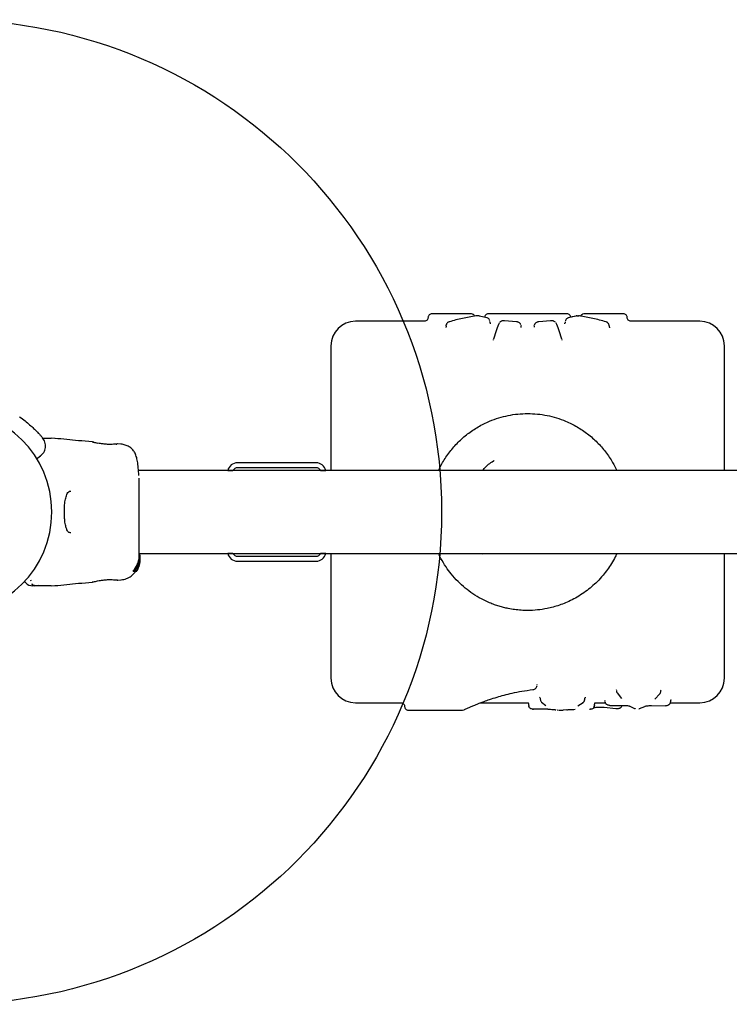
# Model space of a CAD drawing. Units: millimetres. Extents: x 18327 to 24740, y 29390 to 36161.
# Drawn here: x 21352 to 21641, y 32904 to 33304 of the extents above; entities that cross this region are included whole.
import ezdxf

# ---------------------------------------------------------------- set-up
doc = ezdxf.new("R2010")
doc.units = ezdxf.units.MM
doc.header["$LTSCALE"] = 200
doc.layers.add('OTWORY_MONTAŻOWE', color=1, linetype='Continuous')

msp = doc.modelspace()

# ---------------------------------------------------------------- linework, layer by layer
at = {"color": 7, "linetype": 'Continuous', "lineweight": 25}
for p, q in [((21535.9, 33184.85), (21519.75, 33184.85)), ((21536.31, 33184.73), (21535.74, 33184.85)), ((21536.37, 33184.72), (21536.33, 33184.73)), ((21574.86, 33184.85), (21542.65, 33184.85)), ((21580.24, 33183.94), (21579.86, 33184.01)), ((21581.15, 33184.73), (21581.11, 33184.72)), ((21581.74, 33184.85), (21581.17, 33184.73)), ((21597.73, 33184.85), (21581.58, 33184.85)), ((21516.76, 33181.85), (21488.74, 33181.85)), ((21525.61, 33180.04), (21525.67, 33180.32)), ((21542.14, 33183.27), (21539.14, 33183.97)), ((21543.39, 33182.02), (21543.29, 33182.3)), ((21554.25, 33181.59), (21549.38, 33182.03)), ((21556.01, 33180.2), (21556.06, 33179.91)), ((21561.42, 33179.91), (21561.48, 33180.19)), ((21561.55, 33180.46), (21561.45, 33180.19)), ((21568.1, 33182.03), (21563.23, 33181.59)), ((21570.33, 33181.08), (21570.22, 33181.24)), ((21578.34, 33183.97), (21575.32, 33183.25)), ((21578.34, 33183.97), (21576.21, 33183.47)), ((21591.87, 33180.04), (21591.94, 33179.76)), ((21628.74, 33181.85), (21600.72, 33181.85)), ((21544.85, 33174.21), (21544.81, 33174.16)), ((21544.87, 33174.21), (21544.85, 33174.36)), ((21544.94, 33174.91), (21544.88, 33174.62)), ((21572.6, 33174.62), (21572.54, 33174.91)), ((21572.63, 33174.36), (21572.61, 33174.2)), ((21572.67, 33174.16), (21572.62, 33174.2)), ((21366.6, 33134.25), (21364.95, 33134.35)), ((21381.69, 33132.83), (21381.75, 33132.82)), ((21381.81, 33132.8), (21381.69, 33132.83)), ((21392.05, 33132), (21391.86, 33132)), ((21393.48, 33131.89), (21392.05, 33132.01)), ((21391.5, 33131.93), (21391.68, 33131.96)), ((21391.88, 33132), (21391.86, 33132)), ((21359.01, 33125.99), (21360.66, 33127.15)), ((21472.74, 33124.35), (21440.74, 33124.35)), ((22000.85, 33121.2), (21400.53, 33121.2)), ((21436.83, 33121.2), (21438.93, 33121.2)), ((21472.74, 33122.35), (21440.74, 33122.35)), ((21474.55, 33121.2), (21476.65, 33121.2)), ((21399.81, 33081.39), (21400.88, 33084.27)), ((21400.63, 33085.08), (21400.75, 33085.37)), ((21400.73, 33085.37), (21400.79, 33086.58)), ((21400.79, 33087.5), (22029.83, 33087.5)), ((21401.09, 33086.92), (21400.79, 33086.92)), ((21401.09, 33085.48), (21400.79, 33085.48)), ((21400.79, 33085.46), (21400.79, 33085.46)), ((21400.94, 33084.43), (21400.91, 33084.38)), ((21401.08, 33084.48), (21400.94, 33083.37)), ((21400.94, 33083.5), (21401.06, 33084.35)), ((21400.94, 33083.26), (21401.02, 33084.01)), ((21400.96, 33085.08), (21401.09, 33085.46)), ((21401.02, 33084.58), (21401.02, 33084.57)), ((21401.06, 33084.43), (21401.09, 33084.68)), ((21401.07, 33084.46), (21401.08, 33084.56)), ((21401.08, 33084.56), (21401.08, 33084.56)), ((21401.09, 33086.92), (21401.09, 33086.81)), ((21401.09, 33086.92), (21401.09, 33086.92)), ((21401.09, 33086.7), (21401.09, 33086.81)), ((21401.09, 33086.7), (21401.09, 33085.41)), ((21401.09, 33085.46), (21401.09, 33085.46)), ((21401.09, 33085.12), (21401.09, 33085.04)), ((21401.09, 33084.81), (21401.09, 33084.89)), ((21401.09, 33084.81), (21401.09, 33084.79)), ((21438.93, 33087.5), (21436.83, 33087.5)), ((21440.74, 33086.35), (21472.74, 33086.35)), ((21440.74, 33084.35), (21472.74, 33084.35)), ((21476.65, 33087.5), (21474.55, 33087.5)), ((21540.64, 33087.21), (21540.4, 33087.5)), ((21398.37, 33080.32), (21398.85, 33080.32)), ((21399.73, 33080.73), (21398.85, 33080.32)), ((21399.37, 33080.26), (21399.73, 33080.26)), ((21399.43, 33080.35), (21399.64, 33080.69)), ((21400.13, 33081.53), (21399.78, 33081.31)), ((21400.1, 33080.88), (21399.79, 33080.35)), ((21400.02, 33081.1), (21400.19, 33081.1)), ((21400.17, 33081.1), (21400.16, 33080.99)), ((21400.34, 33081.34), (21400.2, 33081.11)), ((21400.46, 33081.63), (21400.68, 33082.36)), ((21400.47, 33082.52), (21400.59, 33082.64)), ((21400.47, 33082.52), (21400.47, 33082.52)), ((21400.94, 33083.5), (21400.55, 33082.06)), ((21400.59, 33082.64), (21400.59, 33082.63)), ((21400.67, 33082.21), (21400.63, 33082.12)), ((21400.94, 33083.26), (21400.71, 33082.32)), ((21400.73, 33082.49), (21400.94, 33083.37)), ((21400.81, 33083.47), (21400.75, 33083.38)), ((21400.94, 33083.69), (21400.85, 33083.31)), ((21400.97, 33083.56), (21400.94, 33083.23)), ((21401.03, 33083.78), (21400.96, 33083.32)), ((21356.83, 33076.31), (21356.7, 33076.7)), ((21392.05, 33076.69), (21391.86, 33076.7)), ((21392.06, 33076.68), (21393.48, 33076.8)), ((21358.09, 33074.35), (21357.52, 33074.35)), ((21358.09, 33074.35), (21359.88, 33074.6)), ((21358.1, 33074.35), (21358.09, 33074.35)), ((21360.72, 33074.35), (21358.09, 33074.35)), ((21364.95, 33074.35), (21366.6, 33074.44)), ((21381.81, 33075.89), (21381.69, 33075.86)), ((21594.71, 33032.22), (21594.82, 33032.01)), ((21612.9, 33031.85), (21613.06, 33032.13)), ((21563.88, 33028.3), (21563.95, 33028.02)), ((21581.9, 33028.19), (21581.84, 33027.91)), ((21595.13, 33030.84), (21596.87, 33028.58)), ((21610.43, 33028.36), (21612.48, 33030.53)), ((21612.87, 33031.58), (21612.93, 33031.84)), ((21488.74, 33026.85), (21507.24, 33026.85)), ((21539.62, 33026.85), (21559.05, 33026.85)), ((21559.22, 33025.48), (21559.26, 33025.34)), ((21566.93, 33024.21), (21561.17, 33024.23)), ((21564.39, 33027.15), (21566.19, 33025.68)), ((21569.61, 33024.09), (21569.77, 33024.07)), ((21569.77, 33024.07), (21570.14, 33024.02)), ((21574.7, 33024), (21573.14, 33023.85)), ((21575.09, 33024.05), (21575.25, 33024.07)), ((21579.14, 33025.54), (21581.27, 33026.94)), ((21585.58, 33024.91), (21586.23, 33024.98)), ((21586.03, 33026.85), (21590.3, 33026.85)), ((21589.83, 33025), (21594.6, 33024.51)), ((21590.03, 33027.96), (21590.12, 33027.69)), ((21592.13, 33025.8), (21597.89, 33025.76)), ((21594.6, 33024.53), (21594.82, 33024.5)), ((21600.34, 33025.48), (21602.24, 33024.49)), ((21604.24, 33024.47), (21606.34, 33025.37)), ((21609.05, 33025.69), (21609.05, 33025.69)), ((21609.06, 33025.69), (21614.81, 33025.66)), ((21616.76, 33026.85), (21628.74, 33026.85)), ((21616.89, 33027.55), (21616.83, 33027.26)), ((21510.21, 33023.85), (21532.24, 33023.85)), ((21532.24, 33023.85), (21532.81, 33023.96)), ((21532.81, 33023.96), (21532.85, 33023.98)), ((21570.79, 33023.94), (21571.26, 33023.88)), ((21571.55, 33023.85), (21571.68, 33023.85)), ((21571.68, 33023.85), (21572.96, 33023.85)), ((21572.96, 33023.85), (21573.14, 33023.85))]:
    msp.add_line(p, q, dxfattribs=at)
for centre, radius, start, end in [((21488.74, 33171.85), 10, 90, 180), ((21628.74, 33171.85), 10, 0, 90), ((21323.74, 33104.35), 41.55, 270, 90), ((21440.74, 33120.35), 4, 90, 167.7311), ((21472.74, 33120.35), 4, 12.2689, 90), ((21440.74, 33120.35), 2, 90, 154.8493), ((21472.74, 33120.35), 2, 25.1507, 90), ((21440.74, 33088.35), 4, 192.2689, 270), ((21440.74, 33088.35), 2, 205.1507, 270), ((21472.74, 33088.35), 4, 270, 347.7311), ((21472.74, 33088.35), 2, 270, 334.8493), ((21357.52, 33078.35), 4, 225, 270), ((21488.74, 33036.85), 10, 180, 270), ((21628.74, 33036.85), 10, 270, 0)]:
    msp.add_arc(centre, radius, start, end, dxfattribs=at)
for points, knots in [([(21519.76, 33184.85), (21519.56, 33184.82), (21519.17, 33184.78), (21518.67, 33184.43), (21518.39, 33184.02), (21518.27, 33183.64), (21518.26, 33183.44), (21518.26, 33183.35)], [0, 0, 0, 0, 0.24982, 0.499458, 0.749343, 0.87472, 1, 1, 1, 1]), ([(21537.62, 33184.01), (21535.82, 33183.71), (21532.21, 33183.11), (21528.64, 33182.11), (21526.85, 33181.61)], [0, 0, 0, 0, 0.499962, 1, 1, 1, 1]), ([(21536.36, 33184.69), (21536.42, 33184.68), (21536.69, 33184.63), (21537.02, 33184.35), (21537.17, 33184.05), (21537.23, 33183.94)], [0, 0, 0, 0, 0.145414, 0.694673, 1, 1, 1, 1]), ([(21538.02, 33184.04), (21538, 33184.04), (21537.92, 33184.04), (21537.78, 33184.03), (21537.67, 33184.02), (21537.62, 33184.01)], [0, 0, 0, 0, 0.09477, 0.5518624, 1, 1, 1, 1]), ([(21538.71, 33184.02), (21538.69, 33184.02), (21538.65, 33184.03), (21538.56, 33184.04), (21538.46, 33184.05), (21538.35, 33184.06), (21538.23, 33184.06), (21538.12, 33184.05), (21538.01, 33184.05), (21537.96, 33184.04), (21537.93, 33184.03)], [0, 0, 0, 0, 0.126543, 0.251377, 0.376687, 0.500968, 0.625766, 0.750035, 0.874587, 1, 1, 1, 1]), ([(21539.14, 33183.97), (21539.09, 33183.98), (21539.01, 33184), (21538.83, 33184.02), (21538.69, 33184.04), (21538.61, 33184.04), (21538.59, 33184.04)], [0, 0, 0, 0, 0.314303, 0.631681, 0.949556, 1, 1, 1, 1]), ([(21542.74, 33184.85), (21542.54, 33184.82), (21542.15, 33184.78), (21541.66, 33184.43), (21541.31, 33183.93), (21541.27, 33183.54), (21541.24, 33183.35)], [0, 0, 0, 0, 0.250335, 0.500069, 0.750065, 1, 1, 1, 1]), ([(21576.24, 33183.34), (21576.21, 33183.54), (21576.16, 33183.93), (21575.82, 33184.43), (21575.32, 33184.77), (21574.93, 33184.82), (21574.74, 33184.84)], [0, 0, 0, 0, 0.249939, 0.499935, 0.749669, 1, 1, 1, 1]), ([(21578.92, 33184.04), (21578.9, 33184.04), (21578.8, 33184.04), (21578.65, 33184.02), (21578.47, 33184), (21578.39, 33183.98), (21578.34, 33183.97)], [0, 0, 0, 0, 0.09695, 0.399257, 0.70109, 1, 1, 1, 1]), ([(21578.84, 33184.03), (21578.77, 33184.03), (21578.64, 33184.02), (21578.47, 33183.99), (21578.38, 33183.98), (21578.34, 33183.97)], [0, 0, 0, 0, 0.3188822, 0.6596064, 1, 1, 1, 1]), ([(21578.76, 33184.02), (21578.78, 33184.02), (21578.83, 33184.03), (21578.92, 33184.04), (21579.02, 33184.05), (21579.13, 33184.05), (21579.25, 33184.05), (21579.36, 33184.05), (21579.47, 33184.04), (21579.53, 33184.03), (21579.56, 33184.03)], [0, 0, 0, 0, 0.1255298, 0.2508273, 0.3758005, 0.500496, 0.6249525, 0.7497967, 0.8749595, 1, 1, 1, 1]), ([(21579.86, 33184.01), (21579.81, 33184.02), (21579.7, 33184.03), (21579.54, 33184.04), (21579.43, 33184.05), (21579.4, 33184.05)], [0, 0, 0, 0, 0.39177, 0.791368, 1, 1, 1, 1]), ([(21579.87, 33184.01), (21579.81, 33184.01), (21579.71, 33184.03), (21579.58, 33184.04), (21579.5, 33184.04), (21579.5, 33184.04)], [0, 0, 0, 0, 0.481172, 0.971041, 1, 1, 1, 1]), ([(21590.67, 33181.58), (21588.89, 33182.08), (21585.31, 33183.1), (21581.68, 33183.71), (21579.86, 33184.01)], [0, 0, 0, 0, 0.498214, 1, 1, 1, 1]), ([(21580.23, 33183.9), (21580.23, 33183.92), (21580.28, 33184.14), (21580.59, 33184.44), (21580.92, 33184.68), (21581.1, 33184.71), (21581.11, 33184.72)], [0, 0, 0, 0, 0.027614, 0.55618, 0.973049, 1, 1, 1, 1]), ([(21580.24, 33183.94), (21580.36, 33184.12), (21580.57, 33184.45), (21580.92, 33184.68), (21581.1, 33184.71), (21581.11, 33184.72)], [0, 0, 0, 0, 0.540933, 0.972123, 1, 1, 1, 1]), ([(21580.64, 33184.46), (21580.64, 33184.46), (21580.74, 33184.6), (21580.93, 33184.69), (21581.1, 33184.72), (21581.11, 33184.72)], [0, 0, 0, 0, 0.000533, 0.950059, 1, 1, 1, 1]), ([(21599.22, 33183.35), (21599.22, 33183.44), (21599.21, 33183.64), (21599.09, 33184.02), (21598.81, 33184.43), (21598.31, 33184.78), (21597.92, 33184.82), (21597.72, 33184.85)], [0, 0, 0, 0, 0.125289, 0.250673, 0.500567, 0.750203, 1, 1, 1, 1]), ([(21518.26, 33183.35), (21518.24, 33183.15), (21518.19, 33182.76), (21517.85, 33182.26), (21517.35, 33181.92), (21516.96, 33181.87), (21516.76, 33181.85)], [0, 0, 0, 0, 0.250486, 0.5002, 0.749915, 1, 1, 1, 1]), ([(21525.61, 33180.04), (21525.6, 33179.86), (21525.58, 33179.59), (21525.5, 33179.34), (21525.5, 33179.32), (21525.51, 33179.31)], [0, 0, 0, 0, 0.509621, 0.791447, 1, 1, 1, 1]), ([(21526.85, 33181.61), (21526.71, 33181.56), (21526.4, 33181.44), (21526.03, 33181.13), (21525.75, 33180.76), (21525.68, 33180.47), (21525.64, 33180.32)], [0, 0, 0, 0, 0.235891, 0.484094, 0.740132, 1, 1, 1, 1]), ([(21543.26, 33182.37), (21543.25, 33182.4), (21543.2, 33182.56), (21542.96, 33182.82), (21542.58, 33183.12), (21542.28, 33183.22), (21542.14, 33183.27)], [0, 0, 0, 0, 0.057502, 0.388293, 0.703534, 1, 1, 1, 1]), ([(21543.67, 33180.77), (21543.68, 33180.78), (21543.72, 33180.8), (21543.59, 33181.01), (21543.45, 33181.34), (21543.43, 33181.62), (21543.42, 33181.75)], [0, 0, 0, 0, 0.205973, 0.524806, 0.782006, 1, 1, 1, 1]), ([(21547.15, 33181.08), (21546.77, 33180.25), (21546.01, 33178.59), (21545.29, 33176.14), (21544.94, 33174.91)], [0, 0, 0, 0, 0.50022, 1, 1, 1, 1]), ([(21549.38, 33182.03), (21549.28, 33182.04), (21549.08, 33182.06), (21548.74, 33182.04), (21548.41, 33181.99), (21547.98, 33181.87), (21547.54, 33181.64), (21547.34, 33181.34), (21547.25, 33181.21)], [0, 0, 0, 0, 0.127168, 0.259264, 0.392588, 0.524912, 0.792726, 1, 1, 1, 1]), ([(21555.93, 33180.46), (21555.9, 33180.55), (21555.82, 33180.83), (21555.45, 33181.18), (21554.99, 33181.43), (21554.57, 33181.55), (21554.35, 33181.58), (21554.25, 33181.59)], [0, 0, 0, 0, 0.142193, 0.426091, 0.713029, 0.858541, 1, 1, 1, 1]), ([(21563.23, 33181.59), (21563.13, 33181.58), (21562.91, 33181.55), (21562.49, 33181.43), (21562.03, 33181.18), (21561.68, 33180.86), (21561.6, 33180.61), (21561.58, 33180.55)], [0, 0, 0, 0, 0.148381, 0.30092, 0.601792, 0.899338, 1, 1, 1, 1]), ([(21570.1, 33181.41), (21570.08, 33181.43), (21569.96, 33181.62), (21569.67, 33181.77), (21569.27, 33181.93), (21568.88, 33182.02), (21568.54, 33182.05), (21568.27, 33182.05), (21568.16, 33182.04), (21568.1, 33182.03)], [0, 0, 0, 0, 0.039438, 0.312341, 0.469297, 0.640131, 0.821374, 0.912289, 1, 1, 1, 1]), ([(21572.54, 33174.91), (21572.18, 33176.14), (21571.47, 33178.59), (21570.71, 33180.25), (21570.33, 33181.08)], [0, 0, 0, 0, 0.49978, 1, 1, 1, 1]), ([(21574.03, 33181.45), (21573.98, 33181.29), (21573.88, 33181), (21573.69, 33180.79), (21573.67, 33180.77), (21573.67, 33180.76)], [0, 0, 0, 0, 0.45163, 0.881756, 1, 1, 1, 1]), ([(21575.31, 33183.25), (21575.22, 33183.22), (21575.03, 33183.16), (21574.69, 33182.96), (21574.35, 33182.65), (21574.11, 33182.21), (21574.08, 33181.89), (21574.06, 33181.73)], [0, 0, 0, 0, 0.13867, 0.276205, 0.540829, 0.783652, 1, 1, 1, 1]), ([(21591.87, 33180.04), (21591.86, 33180.2), (21591.82, 33180.51), (21591.56, 33180.97), (21591.23, 33181.29), (21590.92, 33181.48), (21590.76, 33181.54), (21590.68, 33181.57)], [0, 0, 0, 0, 0.246271, 0.498349, 0.750268, 0.875617, 1, 1, 1, 1]), ([(21600.72, 33181.85), (21600.52, 33181.87), (21600.13, 33181.92), (21599.64, 33182.26), (21599.29, 33182.76), (21599.24, 33183.15), (21599.22, 33183.35)], [0, 0, 0, 0, 0.250199, 0.499962, 0.749646, 1, 1, 1, 1]), ([(21556.1, 33179.34), (21556.11, 33179.38), (21556.13, 33179.47), (21556.09, 33179.77), (21556.06, 33179.92)], [0, 0, 0, 0, 0.489879, 1, 1, 1, 1]), ([(21561.42, 33179.9), (21561.41, 33179.8), (21561.39, 33179.56), (21561.34, 33179.46), (21561.43, 33179.44), (21561.44, 33179.44)], [0, 0, 0, 0, 0.3857536, 0.9298644, 1, 1, 1, 1]), ([(21592.17, 33179.22), (21592.17, 33179.23), (21592.18, 33179.24), (21592.03, 33179.4), (21591.95, 33179.63), (21591.9, 33179.76)], [0, 0, 0, 0, 0.206763, 0.581621, 1, 1, 1, 1]), ([(21478.74, 33171.85), (21478.74, 33171.73), (21478.74, 33171.51), (21478.74, 33169.72), (21478.74, 33166.89), (21478.74, 33162.97), (21478.74, 33158.05), (21478.74, 33152.21), (21478.74, 33145.55), (21478.74, 33138.2), (21478.74, 33130.23), (21478.74, 33124.5), (21478.74, 33121.4), (21478.74, 33121.2)], [0, 0, 0, 0, 0.099289, 0.198578, 0.297866, 0.397155, 0.496444, 0.595733, 0.695022, 0.79431, 0.893599, 0.992888, 1, 1, 1, 1]), ([(21638.74, 33121.2), (21638.74, 33121.4), (21638.74, 33124.5), (21638.74, 33130.23), (21638.74, 33138.2), (21638.74, 33145.55), (21638.74, 33152.21), (21638.74, 33158.05), (21638.74, 33162.97), (21638.74, 33166.89), (21638.74, 33169.72), (21638.74, 33171.51), (21638.74, 33171.73), (21638.74, 33171.85)], [0, 0, 0, 0, 0.007112, 0.106401, 0.20569, 0.304978, 0.404267, 0.503556, 0.602845, 0.702134, 0.801422, 0.900711, 1, 1, 1, 1]), ([(21522.54, 33121.2), (21523.06, 33122.3), (21524.32, 33124.99), (21527, 33128.84), (21530.39, 33132.73), (21534.28, 33136.14), (21538.58, 33139.02), (21542.86, 33141.15), (21546.96, 33142.64), (21550.81, 33143.61), (21554.75, 33144.23), (21557.41, 33144.31), (21558.74, 33144.35)], [0, 0, 0, 0, 0.080655, 0.195586, 0.310786, 0.425194, 0.540178, 0.655101, 0.741103, 0.827333, 0.913857, 1, 1, 1, 1]), ([(21558.74, 33144.35), (21560.06, 33144.31), (21562.72, 33144.23), (21566.66, 33143.62), (21570.51, 33142.64), (21574.62, 33141.15), (21578.9, 33139.02), (21583.2, 33136.13), (21587.09, 33132.73), (21590.48, 33128.84), (21593.16, 33124.99), (21594.42, 33122.3), (21594.94, 33121.2)], [0, 0, 0, 0, 0.085921, 0.172216, 0.258825, 0.345048, 0.459679, 0.574882, 0.689695, 0.804291, 0.919354, 1, 1, 1, 1]), ([(21352.21, 33143.06), (21352.95, 33142.5), (21354.42, 33141.4), (21356.31, 33139.79), (21357.93, 33138.29), (21359.25, 33136.97), (21360.28, 33135.89), (21361, 33135.09), (21361.45, 33134.57), (21361.51, 33134.5), (21361.53, 33134.47)], [0, 0, 0, 0, 0.130354, 0.258768, 0.386303, 0.511167, 0.635395, 0.757449, 0.879079, 1, 1, 1, 1]), ([(21360.61, 33127.11), (21361.12, 33127.56), (21361.89, 33128.24), (21362.49, 33129.51), (21362.75, 33130.58), (21362.76, 33131.68), (21362.49, 33133.07), (21361.91, 33133.92), (21361.53, 33134.47)], [0, 0, 0, 0, 0.238023, 0.367437, 0.5, 0.632563, 0.761977, 1, 1, 1, 1]), ([(21361.61, 33134.35), (21361.65, 33134.35), (21362.03, 33134.35), (21362.69, 33134.35), (21363.5, 33134.35), (21364.15, 33134.35), (21364.61, 33134.35), (21364.89, 33134.35), (21364.93, 33134.35), (21364.95, 33134.35)], [0, 0, 0, 0, 0.0209443, 0.1839939, 0.3484357, 0.5093545, 0.672875, 0.8362545, 1, 1, 1, 1]), ([(21381.68, 33132.86), (21379.83, 33133.01), (21374.79, 33133.4), (21369.75, 33133.93), (21366.57, 33134.26)], [0, 0, 0, 0, 0.36721, 1, 1, 1, 1]), ([(21382.52, 33132.59), (21382.48, 33132.61), (21382.2, 33132.75), (21381.98, 33132.78), (21381.79, 33132.81)], [0, 0, 0, 0, 0.15594, 1, 1, 1, 1]), ([(21381.83, 33132.8), (21381.83, 33132.8), (21381.88, 33132.78), (21382.25, 33132.7), (21382.93, 33132.54), (21383.57, 33132.41), (21383.89, 33132.34)], [0, 0, 0, 0, 0.003287, 0.337354, 0.669366, 1, 1, 1, 1]), ([(21392.05, 33132), (21392.02, 33132), (21391.94, 33131.98), (21391.36, 33131.91), (21390.45, 33131.84), (21389.28, 33131.8), (21387.93, 33131.82), (21386.5, 33131.93), (21385.1, 33132.12), (21384.29, 33132.27), (21383.89, 33132.35)], [0, 0, 0, 0, 0.127955, 0.255247, 0.381049, 0.505466, 0.628551, 0.751811, 0.875623, 1, 1, 1, 1]), ([(21391.53, 33131.91), (21391.54, 33131.92), (21391.62, 33131.96), (21391.7, 33131.98), (21391.76, 33131.98)], [0, 0, 0, 0, 0.1662524, 1, 1, 1, 1]), ([(21400.65, 33119.15), (21400.6, 33120.23), (21400.49, 33122.29), (21400.18, 33124.84), (21399.7, 33126.91), (21399.01, 33128.55), (21398.06, 33129.85), (21396.83, 33130.87), (21395.49, 33131.49), (21394.31, 33131.8), (21393.7, 33131.87), (21393.4, 33131.9)], [0, 0, 0, 0, 0.177491, 0.340001, 0.487035, 0.618155, 0.732683, 0.831329, 0.917663, 0.958734, 1, 1, 1, 1]), ([(21540.41, 33121.2), (21540.63, 33121.47), (21541.87, 33123), (21543.5, 33124.38), (21545.04, 33125.19), (21545.13, 33125.24)], [0, 0, 0, 0, 0.167559, 0.949018, 1, 1, 1, 1]), ([(21400.79, 33090.55), (21400.79, 33091.52), (21400.79, 33093.47), (21400.79, 33096.89), (21400.79, 33100.54), (21400.79, 33104.34), (21400.79, 33108.14), (21400.79, 33111.79), (21400.79, 33115.21), (21400.79, 33117.17), (21400.79, 33118.14)], [0, 0, 0, 0, 0.124908, 0.249844, 0.374593, 0.499792, 0.624956, 0.749662, 0.874775, 1, 1, 1, 1]), ([(21371.56, 33111.83), (21371.73, 33112.12), (21372.08, 33112.72), (21372.67, 33112.8), (21372.97, 33112.85)], [0, 0, 0, 0, 0.50242, 1, 1, 1, 1]), ([(21373.02, 33095.85), (21372.8, 33095.87), (21372.42, 33095.9), (21372.08, 33096.13), (21371.77, 33096.48), (21371.4, 33097.12), (21371.07, 33098.08), (21370.81, 33099.18), (21370.62, 33100.32), (21370.46, 33101.8), (21370.37, 33103.62), (21370.37, 33105.72), (21370.53, 33107.96), (21370.88, 33110.17), (21371.32, 33111.26), (21371.56, 33111.83)], [0, 0, 0, 0, 0.090799, 0.158757, 0.205611, 0.271647, 0.351203, 0.396987, 0.452364, 0.518523, 0.595276, 0.682458, 0.779484, 0.885446, 1, 1, 1, 1]), ([(21400.79, 33085.48), (21400.79, 33085.78), (21400.79, 33086.44), (21400.79, 33088.15), (21400.79, 33089.75), (21400.79, 33090.55)], [0, 0, 0, 0, 0.3051308, 0.6528156, 1, 1, 1, 1]), ([(21398.42, 33080.41), (21399.03, 33081.23), (21400.06, 33082.62), (21400.45, 33084.29), (21400.6, 33084.97)], [0, 0, 0, 0, 0.593552, 1, 1, 1, 1]), ([(21398.89, 33080.41), (21399.49, 33081.29), (21400.45, 33082.7), (21400.8, 33084.35), (21400.93, 33084.97)], [0, 0, 0, 0, 0.625277, 1, 1, 1, 1]), ([(21400.6, 33084.97), (21400.61, 33084.98), (21400.61, 33085), (21400.62, 33085.03), (21400.63, 33085.06), (21400.63, 33085.07), (21400.63, 33085.08), (21400.63, 33085.08)], [0, 0, 0, 0, 0.219246, 0.438424, 0.658875, 0.877897, 1, 1, 1, 1]), ([(21400.88, 33084.27), (21400.88, 33084.28), (21400.89, 33084.3), (21400.9, 33084.34), (21400.9, 33084.36), (21400.91, 33084.38), (21400.91, 33084.38), (21400.91, 33084.38)], [0, 0, 0, 0, 0.220227, 0.440409, 0.661277, 0.879921, 1, 1, 1, 1]), ([(21400.94, 33085.03), (21400.94, 33085.02), (21400.94, 33085), (21400.93, 33084.98), (21400.93, 33084.97)], [0, 0, 0, 0, 0.530878, 1, 1, 1, 1]), ([(21401.09, 33085.45), (21401.09, 33085.41), (21401.09, 33085.32), (21401.09, 33085.02), (21401.07, 33084.64), (21401.03, 33084.19), (21400.98, 33083.87), (21400.95, 33083.71), (21400.94, 33083.69)], [0, 0, 0, 0, 0.193623, 0.387277, 0.580699, 0.773251, 0.965625, 1, 1, 1, 1]), ([(21400.96, 33085.08), (21400.96, 33085.08), (21400.95, 33085.07), (21400.95, 33085.05), (21400.94, 33085.03), (21400.94, 33085.03)], [0, 0, 0, 0, 0.3640801, 0.7279802, 1, 1, 1, 1]), ([(21401.02, 33084.57), (21401.02, 33084.55), (21401.02, 33084.52), (21401.01, 33084.39), (21400.99, 33084.23), (21400.97, 33084.07), (21400.95, 33083.96), (21400.94, 33083.92)], [0, 0, 0, 0, 0.2138, 0.427475, 0.641609, 0.857143, 1, 1, 1, 1]), ([(21401.06, 33084.35), (21401.06, 33084.36), (21401.06, 33084.39), (21401.06, 33084.42), (21401.07, 33084.44), (21401.07, 33084.46), (21401.07, 33084.46), (21401.07, 33084.46)], [0, 0, 0, 0, 0.21571, 0.431426, 0.646958, 0.861909, 1, 1, 1, 1]), ([(21401.08, 33084.56), (21401.08, 33084.56), (21401.08, 33084.55), (21401.08, 33084.53), (21401.08, 33084.51), (21401.08, 33084.49), (21401.08, 33084.48)], [0, 0, 0, 0, 0.272846, 0.545714, 0.818764, 1, 1, 1, 1]), ([(21401.09, 33084.79), (21401.09, 33084.79), (21401.09, 33084.78), (21401.09, 33084.76), (21401.09, 33084.73), (21401.09, 33084.7), (21401.09, 33084.68), (21401.09, 33084.68)], [0, 0, 0, 0, 0.2113104, 0.422621, 0.6339284, 0.8452353, 1, 1, 1, 1]), ([(21478.74, 33087.5), (21478.74, 33087.29), (21478.74, 33084.19), (21478.74, 33078.46), (21478.74, 33070.49), (21478.74, 33063.14), (21478.74, 33056.48), (21478.74, 33050.64), (21478.74, 33045.72), (21478.74, 33041.8), (21478.74, 33038.97), (21478.74, 33037.18), (21478.74, 33036.96), (21478.74, 33036.85)], [0, 0, 0, 0, 0.007112, 0.106401, 0.20569, 0.304978, 0.404267, 0.503556, 0.602845, 0.702134, 0.801422, 0.900711, 1, 1, 1, 1]), ([(21594.99, 33087.5), (21594.79, 33087.05), (21594.15, 33085.64), (21592.89, 33083.45), (21591.22, 33080.94), (21589.3, 33078.47), (21587.14, 33076.11), (21584.75, 33073.91), (21582.28, 33071.96), (21579.64, 33070.19), (21576.92, 33068.67), (21574.26, 33067.44), (21571.68, 33066.47), (21569.16, 33065.7), (21566.2, 33065), (21562.73, 33064.48), (21559.19, 33064.3), (21556.09, 33064.4), (21553.44, 33064.67), (21551.07, 33065.07), (21548.96, 33065.54), (21547.09, 33066.06), (21545.19, 33066.69), (21542.78, 33067.63), (21539.81, 33069.04), (21536.47, 33071.04), (21533.3, 33073.4), (21530.35, 33076.07), (21527.75, 33078.95), (21525.43, 33082.11), (21523.7, 33084.9), (21522.82, 33086.82), (21522.51, 33087.5)], [0, 0, 0, 0, 0.016, 0.051095, 0.083396, 0.116096, 0.155447, 0.189927, 0.224509, 0.260581, 0.2958, 0.327573, 0.357577, 0.38634, 0.413884, 0.456849, 0.499999, 0.528656, 0.557426, 0.586341, 0.606817, 0.627991, 0.649872, 0.672468, 0.712832, 0.758626, 0.801597, 0.844743, 0.891388, 0.930694, 0.975453, 1, 1, 1, 1]), ([(21638.74, 33036.85), (21638.74, 33036.96), (21638.74, 33037.18), (21638.74, 33038.97), (21638.74, 33041.8), (21638.74, 33045.72), (21638.74, 33050.64), (21638.74, 33056.48), (21638.74, 33063.14), (21638.74, 33070.49), (21638.74, 33078.46), (21638.74, 33084.19), (21638.74, 33087.29), (21638.74, 33087.5)], [0, 0, 0, 0, 0.099289, 0.198578, 0.297866, 0.397155, 0.496444, 0.595733, 0.695022, 0.79431, 0.893599, 0.992888, 1, 1, 1, 1]), ([(21393.4, 33076.79), (21394.14, 33076.91), (21395.63, 33077.15), (21397.59, 33078.28), (21398.95, 33079.48), (21399.43, 33080.4), (21399.56, 33080.65)], [0, 0, 0, 0, 0.2954193, 0.5909336, 0.8865186, 1, 1, 1, 1]), ([(21398.37, 33080.32), (21398.37, 33080.32), (21398.37, 33080.32), (21398.37, 33080.33), (21398.37, 33080.34), (21398.38, 33080.36), (21398.4, 33080.38), (21398.41, 33080.4), (21398.42, 33080.41)], [0, 0, 0, 0, 0.066647, 0.230328, 0.381546, 0.534844, 0.768199, 1, 1, 1, 1]), ([(21398.85, 33080.32), (21398.84, 33080.32), (21398.84, 33080.32), (21398.84, 33080.33), (21398.84, 33080.34), (21398.85, 33080.36), (21398.87, 33080.38), (21398.89, 33080.4), (21398.89, 33080.41)], [0, 0, 0, 0, 0.072594, 0.242079, 0.400777, 0.564453, 0.808284, 1, 1, 1, 1]), ([(21399.37, 33080.26), (21399.37, 33080.26), (21399.37, 33080.26), (21399.38, 33080.27), (21399.39, 33080.29), (21399.41, 33080.31), (21399.42, 33080.34), (21399.43, 33080.35), (21399.43, 33080.35)], [0, 0, 0, 0, 0.167945, 0.335543, 0.511801, 0.715983, 0.95577, 1, 1, 1, 1]), ([(21400.82, 33083.15), (21400.8, 33083.08), (21400.78, 33082.93), (21400.69, 33082.58), (21400.56, 33082.17), (21400.38, 33081.74), (21400.17, 33081.32), (21399.95, 33080.97), (21399.8, 33080.79), (21399.74, 33080.74), (21399.73, 33080.73)], [0, 0, 0, 0, 0.122981, 0.245879, 0.37113, 0.503037, 0.644825, 0.7961, 0.947762, 1, 1, 1, 1]), ([(21399.73, 33080.26), (21399.73, 33080.26), (21399.73, 33080.26), (21399.74, 33080.27), (21399.75, 33080.29), (21399.77, 33080.31), (21399.78, 33080.34), (21399.79, 33080.35), (21399.79, 33080.35)], [0, 0, 0, 0, 0.10936, 0.293495, 0.486489, 0.707505, 0.963756, 1, 1, 1, 1]), ([(21399.78, 33081.31), (21399.78, 33081.31), (21399.77, 33081.31), (21399.77, 33081.32), (21399.78, 33081.33), (21399.79, 33081.35), (21399.8, 33081.38), (21399.81, 33081.39), (21399.81, 33081.39)], [0, 0, 0, 0, 0.097693, 0.293691, 0.483945, 0.6829, 0.906378, 1, 1, 1, 1]), ([(21400.1, 33080.88), (21400.11, 33080.89), (21400.12, 33080.92), (21400.14, 33080.95), (21400.15, 33080.98), (21400.16, 33080.99), (21400.16, 33080.99), (21400.16, 33080.99)], [0, 0, 0, 0, 0.253066, 0.506649, 0.743059, 0.950847, 1, 1, 1, 1]), ([(21400.6, 33082.63), (21400.6, 33082.62), (21400.6, 33082.59), (21400.57, 33082.47), (21400.53, 33082.33), (21400.46, 33082.15), (21400.38, 33081.96), (21400.29, 33081.77), (21400.21, 33081.62), (21400.15, 33081.55), (21400.13, 33081.53), (21400.13, 33081.53)], [0, 0, 0, 0, 0.107347, 0.214219, 0.32373, 0.439029, 0.562403, 0.694036, 0.829981, 0.961495, 1, 1, 1, 1]), ([(21400.19, 33081.11), (21400.19, 33081.11), (21400.18, 33081.11), (21400.22, 33081.22), (21400.3, 33081.43), (21400.42, 33081.72), (21400.51, 33081.95), (21400.55, 33082.06)], [0, 0, 0, 0, 0.127311, 0.335468, 0.546931, 0.77544, 1, 1, 1, 1]), ([(21400.39, 33081.45), (21400.39, 33081.44), (21400.38, 33081.42), (21400.36, 33081.38), (21400.35, 33081.36), (21400.35, 33081.34), (21400.34, 33081.34), (21400.34, 33081.34)], [0, 0, 0, 0, 0.237502, 0.475171, 0.706048, 0.918379, 1, 1, 1, 1]), ([(21400.5, 33081.76), (21400.54, 33081.84), (21400.58, 33081.94), (21400.64, 33082.11), (21400.65, 33082.15)], [0, 0, 0, 0, 0.805477, 1, 1, 1, 1]), ([(21400.62, 33082.12), (21400.62, 33082.12), (21400.62, 33082.12), (21400.63, 33082.17), (21400.66, 33082.26), (21400.69, 33082.37), (21400.72, 33082.45), (21400.73, 33082.49)], [0, 0, 0, 0, 0.138471, 0.358803, 0.581309, 0.813374, 1, 1, 1, 1]), ([(21400.71, 33082.32), (21400.71, 33082.31), (21400.7, 33082.29), (21400.69, 33082.25), (21400.68, 33082.23), (21400.67, 33082.21), (21400.67, 33082.21), (21400.67, 33082.21)], [0, 0, 0, 0, 0.224875, 0.44979, 0.672582, 0.886696, 1, 1, 1, 1]), ([(21400.75, 33083.38), (21400.74, 33083.38), (21400.74, 33083.37), (21400.73, 33083.35), (21400.72, 33083.32), (21400.71, 33083.29), (21400.71, 33083.28), (21400.7, 33083.27)], [0, 0, 0, 0, 0.209766, 0.419275, 0.63536, 0.859229, 1, 1, 1, 1]), ([(21400.94, 33083.92), (21400.93, 33083.86), (21400.9, 33083.74), (21400.86, 33083.59), (21400.83, 33083.5), (21400.82, 33083.48), (21400.81, 33083.47)], [0, 0, 0, 0, 0.275978, 0.551955, 0.827703, 1, 1, 1, 1]), ([(21400.82, 33083.15), (21400.82, 33083.16), (21400.82, 33083.17), (21400.82, 33083.2), (21400.83, 33083.23), (21400.84, 33083.27), (21400.85, 33083.29), (21400.85, 33083.3), (21400.85, 33083.31)], [0, 0, 0, 0, 0.182218, 0.364281, 0.550362, 0.742029, 0.936888, 1, 1, 1, 1]), ([(21354.69, 33075.52), (21354.66, 33075.55), (21354.59, 33075.62), (21354.33, 33075.88), (21354.07, 33076.14), (21354.04, 33076.17)], [0, 0, 0, 0, 0.466773, 0.943781, 1, 1, 1, 1]), ([(21381.69, 33075.86), (21381.71, 33075.87), (21381.77, 33075.88), (21382.23, 33075.99), (21382.93, 33076.15), (21383.57, 33076.28), (21383.89, 33076.35)], [0, 0, 0, 0, 0.2514, 0.502308, 0.751671, 1, 1, 1, 1]), ([(21383.89, 33076.35), (21384.29, 33076.42), (21385.1, 33076.57), (21386.51, 33076.76), (21387.93, 33076.88), (21389.29, 33076.9), (21390.46, 33076.85), (21391.35, 33076.78), (21391.86, 33076.72), (21391.93, 33076.71), (21391.95, 33076.7)], [0, 0, 0, 0, 0.133796, 0.266552, 0.399022, 0.531507, 0.665149, 0.800604, 0.937256, 1, 1, 1, 1]), ([(21391.88, 33076.69), (21391.88, 33076.69), (21391.88, 33076.69), (21391.86, 33076.7), (21391.85, 33076.7)], [0, 0, 0, 0, 0.107576, 1, 1, 1, 1]), ([(21358.09, 33074.35), (21357.8, 33074.36), (21357.47, 33074.37), (21357.25, 33074.83), (21357.23, 33074.88)], [0, 0, 0, 0, 0.895162, 1, 1, 1, 1]), ([(21357.24, 33074.85), (21357.65, 33074.72), (21358.5, 33074.47), (21359.42, 33074.47), (21359.9, 33074.47)], [0, 0, 0, 0, 0.481103, 1, 1, 1, 1]), ([(21358.1, 33074.35), (21358.1, 33074.35), (21357.97, 33074.35), (21357.8, 33074.48), (21357.42, 33074.98), (21357.31, 33075.11)], [0, 0, 0, 0, 0.019107, 0.727409, 1, 1, 1, 1]), ([(21357.67, 33074.68), (21357.97, 33074.6), (21358.63, 33074.43), (21359.34, 33074.45), (21359.74, 33074.47)], [0, 0, 0, 0, 0.450683, 1, 1, 1, 1]), ([(21364.95, 33074.35), (21364.95, 33074.35), (21364.98, 33074.35), (21364.87, 33074.35), (21364.61, 33074.35), (21364.15, 33074.35), (21363.5, 33074.35), (21362.7, 33074.35), (21361.74, 33074.35), (21361.06, 33074.35), (21360.72, 33074.35)], [0, 0, 0, 0, 0.00004, 0.143065, 0.285749, 0.428535, 0.569032, 0.71275, 0.855413, 1, 1, 1, 1]), ([(21366.57, 33074.43), (21369.75, 33074.76), (21374.79, 33075.29), (21379.84, 33075.69), (21381.69, 33075.83)], [0, 0, 0, 0, 0.632571, 1, 1, 1, 1]), ([(21532.81, 33023.96), (21532.86, 33023.98), (21532.96, 33024.03), (21533.59, 33024.31), (21534.44, 33024.7), (21535.52, 33025.17), (21536.76, 33025.7), (21538.09, 33026.25), (21539.47, 33026.79), (21541.14, 33027.43), (21543.41, 33028.24), (21546.12, 33029.12), (21549.2, 33030), (21552.55, 33030.83), (21556.45, 33031.62), (21559.33, 33031.99), (21560.82, 33032.19)], [0, 0, 0, 0, 0.083049, 0.15864, 0.226547, 0.286443, 0.354472, 0.40899, 0.454315, 0.510948, 0.581458, 0.66583, 0.73824, 0.818268, 0.905506, 1, 1, 1, 1]), ([(21560.82, 33032.19), (21560.94, 33032.2), (21561.16, 33032.24), (21561.57, 33032.39), (21562.01, 33032.68), (21562.43, 33033.18), (21562.53, 33033.59), (21562.58, 33033.82)], [0, 0, 0, 0, 0.12867, 0.243361, 0.472713, 0.722512, 1, 1, 1, 1]), ([(21562.61, 33034.07), (21562.64, 33034.17), (21562.66, 33034.3), (21562.65, 33034.31), (21562.65, 33034.31)], [0, 0, 0, 0, 0.737366, 1, 1, 1, 1]), ([(21563.54, 33029.13), (21563.64, 33029.01), (21563.84, 33028.79), (21563.87, 33028.45), (21563.89, 33028.29)], [0, 0, 0, 0, 0.513613, 1, 1, 1, 1]), ([(21563.91, 33028.02), (21563.96, 33027.86), (21564.04, 33027.53), (21564.28, 33027.28), (21564.39, 33027.15)], [0, 0, 0, 0, 0.50563, 1, 1, 1, 1]), ([(21581.9, 33028.17), (21581.92, 33028.35), (21581.95, 33028.62), (21582.13, 33028.93), (21582.25, 33029.03), (21582.31, 33029.09)], [0, 0, 0, 0, 0.4832937, 0.7367963, 1, 1, 1, 1]), ([(21594.85, 33031.74), (21594.86, 33031.58), (21594.89, 33031.26), (21595.05, 33030.97), (21595.14, 33030.83)], [0, 0, 0, 0, 0.489176, 1, 1, 1, 1]), ([(21612.48, 33030.54), (21612.54, 33030.61), (21612.66, 33030.77), (21612.82, 33031.12), (21612.85, 33031.39), (21612.87, 33031.57)], [0, 0, 0, 0, 0.25895, 0.512798, 1, 1, 1, 1]), ([(21616.86, 33027.55), (21616.89, 33027.63), (21616.94, 33027.79), (21617.01, 33027.95), (21617.05, 33028.03), (21617.01, 33028.05), (21617, 33028.06)], [0, 0, 0, 0, 0.263853, 0.549764, 0.87223, 1, 1, 1, 1]), ([(21507.24, 33026.85), (21507.44, 33026.82), (21507.83, 33026.77), (21508.33, 33026.43), (21508.67, 33025.94), (21508.72, 33025.54), (21508.74, 33025.35)], [0, 0, 0, 0, 0.249927, 0.49987, 0.749567, 1, 1, 1, 1]), ([(21508.74, 33025.35), (21508.77, 33025.15), (21508.81, 33024.76), (21509.16, 33024.26), (21509.65, 33023.92), (21510.04, 33023.87), (21510.24, 33023.85)], [0, 0, 0, 0, 0.24993, 0.499888, 0.749586, 1, 1, 1, 1]), ([(21559.01, 33026.77), (21559, 33026.76), (21558.95, 33026.73), (21558.98, 33026.61), (21559.07, 33026.39), (21559.17, 33026.11), (21559.18, 33025.87), (21559.19, 33025.76)], [0, 0, 0, 0, 0.079932, 0.3514, 0.583498, 0.794229, 1, 1, 1, 1]), ([(21560.69, 33024.28), (21560.47, 33024.31), (21560.03, 33024.36), (21559.53, 33024.77), (21559.24, 33025.26), (21559.21, 33025.6), (21559.19, 33025.77)], [0, 0, 0, 0, 0.280155, 0.559261, 0.779698, 1, 1, 1, 1]), ([(21561.17, 33024.23), (21561.14, 33024.23), (21561.08, 33024.23), (21560.95, 33024.23), (21560.82, 33024.24), (21560.71, 33024.26), (21560.69, 33024.27), (21560.69, 33024.28)], [0, 0, 0, 0, 0.123856, 0.248346, 0.497289, 0.748185, 1, 1, 1, 1]), ([(21560.75, 33024.31), (21560.81, 33024.29), (21560.95, 33024.26), (21561.09, 33024.25), (21561.16, 33024.24)], [0, 0, 0, 0, 0.4007857, 1, 1, 1, 1]), ([(21566.93, 33024.21), (21567.3, 33024.21), (21568.03, 33024.2), (21569.01, 33024.15), (21569.78, 33024.08), (21570.06, 33024.03), (21570.19, 33024.01)], [0, 0, 0, 0, 0.248272, 0.497911, 0.748685, 1, 1, 1, 1]), ([(21574.7, 33024), (21574.86, 33024.02), (21575.17, 33024.07), (21575.99, 33024.13), (21576.99, 33024.18), (21577.73, 33024.18), (21578.1, 33024.18)], [0, 0, 0, 0, 0.251452, 0.502577, 0.752018, 1, 1, 1, 1]), ([(21581.27, 33026.94), (21581.34, 33027), (21581.49, 33027.13), (21581.67, 33027.37), (21581.8, 33027.63), (21581.85, 33027.82), (21581.87, 33027.91)], [0, 0, 0, 0, 0.2437735, 0.4926565, 0.7452644, 1, 1, 1, 1]), ([(21583.84, 33024.18), (21583.92, 33024.19), (21584.05, 33024.2), (21584.2, 33024.23), (21584.26, 33024.25)], [0, 0, 0, 0, 0.600784, 1, 1, 1, 1]), ([(21584.37, 33024.22), (21584.36, 33024.21), (21584.35, 33024.2), (21584.25, 33024.18), (21584.14, 33024.18), (21584.05, 33024.17), (21583.96, 33024.17), (21583.89, 33024.17), (21583.85, 33024.17)], [0, 0, 0, 0, 0.250741, 0.501214, 0.626514, 0.75155, 0.876142, 1, 1, 1, 1]), ([(21585.87, 33025.71), (21585.84, 33025.49), (21585.78, 33025.05), (21585.38, 33024.56), (21584.89, 33024.27), (21584.54, 33024.23), (21584.37, 33024.22)], [0, 0, 0, 0, 0.279566, 0.558915, 0.779231, 1, 1, 1, 1]), ([(21585.73, 33025.13), (21585.74, 33025.13), (21585.8, 33025.21), (21585.82, 33025.32), (21585.84, 33025.42)], [0, 0, 0, 0, 0.018729, 1, 1, 1, 1]), ([(21585.87, 33025.71), (21585.87, 33025.81), (21585.89, 33026.03), (21585.97, 33026.3), (21586.03, 33026.51), (21586.04, 33026.63), (21585.99, 33026.66), (21585.98, 33026.67)], [0, 0, 0, 0, 0.200372, 0.412885, 0.652583, 0.936058, 1, 1, 1, 1]), ([(21586.22, 33024.98), (21586.49, 33025.01), (21587.04, 33025.07), (21588.01, 33025.1), (21588.98, 33025.08), (21589.55, 33025.02), (21589.83, 33025)], [0, 0, 0, 0, 0.250247, 0.49939, 0.749368, 1, 1, 1, 1]), ([(21590.16, 33027.41), (21590.16, 33027.33), (21590.17, 33027.16), (21590.26, 33026.82), (21590.48, 33026.5), (21590.86, 33026.21), (21591.26, 33026.01), (21591.64, 33025.89), (21591.94, 33025.82), (21592.06, 33025.81), (21592.13, 33025.8)], [0, 0, 0, 0, 0.076829, 0.167194, 0.398062, 0.537661, 0.68897, 0.846083, 0.924007, 1, 1, 1, 1]), ([(21594.59, 33024.51), (21594.68, 33024.51), (21594.85, 33024.5), (21595.15, 33024.5), (21595.43, 33024.51), (21595.84, 33024.56), (21596.15, 33024.62), (21596.53, 33024.84), (21596.79, 33025.09), (21597, 33025.41), (21597.04, 33025.67), (21597.05, 33025.77)], [0, 0, 0, 0, 0.0973538, 0.1878159, 0.2714287, 0.3475823, 0.5739485, 0.6546427, 0.7647896, 0.9086906, 1, 1, 1, 1]), ([(21597.89, 33025.76), (21598.08, 33025.76), (21598.45, 33025.75), (21599.12, 33025.71), (21599.76, 33025.63), (21600.23, 33025.52), (21600.31, 33025.49), (21600.35, 33025.48)], [0, 0, 0, 0, 0.1556756, 0.3032579, 0.5710037, 0.8035497, 1, 1, 1, 1]), ([(21602.23, 33024.49), (21602.27, 33024.48), (21602.34, 33024.46), (21602.48, 33024.45), (21602.54, 33024.44)], [0, 0, 0, 0, 0.573355, 1, 1, 1, 1]), ([(21603.93, 33024.43), (21603.99, 33024.43), (21604.13, 33024.44), (21604.2, 33024.46), (21604.24, 33024.47)], [0, 0, 0, 0, 0.4237, 1, 1, 1, 1]), ([(21606.34, 33025.37), (21606.45, 33025.42), (21606.67, 33025.51), (21607.31, 33025.62), (21608.11, 33025.69), (21608.74, 33025.69), (21609.05, 33025.69)], [0, 0, 0, 0, 0.245045, 0.493795, 0.744742, 1, 1, 1, 1]), ([(21614.81, 33025.66), (21614.92, 33025.67), (21615.14, 33025.69), (21615.51, 33025.76), (21615.87, 33025.89), (21616.19, 33026.07), (21616.47, 33026.3), (21616.67, 33026.58), (21616.8, 33026.9), (21616.82, 33027.14), (21616.83, 33027.26)], [0, 0, 0, 0, 0.115423, 0.238051, 0.365007, 0.493771, 0.623073, 0.750881, 0.876122, 1, 1, 1, 1]), ([(21614.81, 33025.67), (21614.81, 33025.66), (21614.81, 33025.64), (21614.82, 33025.67), (21614.82, 33025.69)], [0, 0, 0, 0, 0.3722871, 1, 1, 1, 1])]:
    msp.add_open_spline(points, degree=3, knots=knots, dxfattribs=at)
at = {"layer": 'OTWORY_MONTAŻOWE'}
msp.add_circle((21323.74, 33104.35), 200, dxfattribs=at)

doc.saveas('drawing.dxf')
